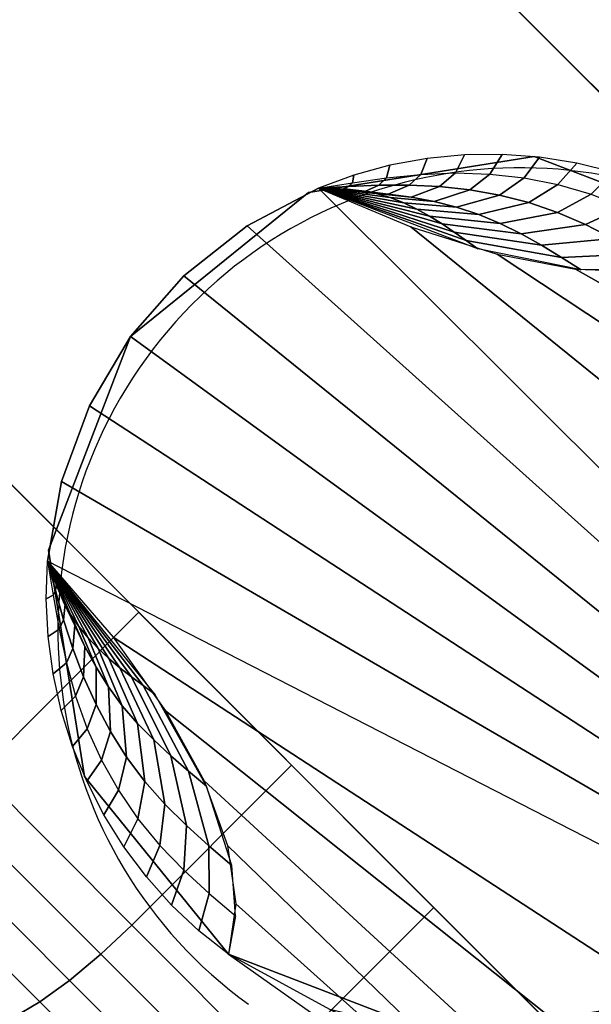
# Model space of a CAD drawing. Units: millimetres. Extents: x 4494 to 53433, y -466 to 81661.
# Drawn here: x 5441 to 5458, y 73 to 103 of the extents above; entities that cross this region are included whole.
import ezdxf

# ---------------------------------------------------------------- set-up
doc = ezdxf.new("R2010")
doc.units = ezdxf.units.MM
doc.header["$LTSCALE"] = 200
for name, color, linetype in [('72_HWUS_AS_D3_A_2DFURN_2D3-SEAT-METAL', 7, 'Continuous'), ('72_HWUS_AS_D3_A_2DFURN_2D3_2DBLACK', 7, 'Continuous'), ('72_HWUS_INSERT', 7, 'Continuous')]:
    doc.layers.add(name, color=color, linetype=linetype)

# ---------------------------------------------------------------- blocks, each defined once
blk = doc.blocks.new('72HWAS3FURN-SEAT-X-BLACK')
mesh = blk.add_polymesh((13, 21), dxfattribs=dict(n_close=True))
for k, corner in enumerate([(10.45927047729492, -6.669333457946777, 1.02349841594696), (10.50650691986084, -6.646435737609863, 1.02349841594696), (10.55763339996338, -6.634535312652588, 1.02349841594696), (10.61012554168701, -6.634219646453857, 1.02349841594696), (10.66139125823975, -6.645504474639893, 1.02349841594696), (10.70889949798584, -6.667832374572754, 1.02349841594696), (10.9443359375, -6.825405120849609, 1.02349841594696), (11.16673755645752, -7.00089693069458, 1.02349841594696), (11.37474250793457, -7.193233489990234, 1.02349841594696), (11.56707859039307, -7.401238441467285, 1.02349841594696), (11.7425708770752, -7.623639583587646, 1.02349841594696), (11.90014362335205, -7.859076499938965, 1.02349841594696), (11.92247104644775, -7.9065842628479, 1.02349841594696), (11.93375587463379, -7.957850456237793, 1.02349841594696), (11.93344020843506, -8.010342597961426, 1.02349841594696), (11.92154026031494, -8.061469078063965, 1.02349841594696), (11.89864253997803, -8.108705520629883, 1.02349841594696), (11.86587810516357, -8.149718284606934, 1.02349841594696), (11.66982460021973, -8.345771789550781, 1.02349841594696), (10.22220420837402, -6.898151397705078, 1.02349841594696), (10.41825771331787, -6.70209789276123, 1.02349841594696), (10.48379325866699, -6.693856239318848, 1.286921739578247), (10.53061485290527, -6.670543670654297, 1.282467603683472), (10.58107280731201, -6.657974720001221, 1.275288701057434), (10.63267612457275, -6.6567702293396, 1.265739679336548), (10.68287658691406, -6.666989803314209, 1.254292130470276), (10.72919464111328, -6.688127994537354, 1.241511225700378), (10.95793533325195, -6.839004993438721, 1.169585466384888), (11.17355823516846, -7.007717609405518, 1.096766114234924), (11.37474250793457, -7.193233489990234, 1.02349841594696), (11.56025886535645, -7.394417762756348, 0.9502308368682861), (11.72897052764893, -7.610040187835693, 0.877411425113678), (11.87984752655029, -7.838780879974365, 0.805485725402832), (11.90098667144775, -7.885099411010742, 0.7927048206329346), (11.91120529174805, -7.935299396514893, 0.7812572121620178), (11.91000080108643, -7.986902713775635, 0.7717081904411316), (11.89743232727051, -8.037361145019531, 0.7645293474197388), (11.87411975860596, -8.084182739257812, 0.7600751519203186), (11.84121513366699, -8.125054359436035, 0.7585655450820923), (11.64516067504883, -8.3211088180542, 0.7585655450820923), (10.24686717987061, -6.922814846038818, 1.288431286811829), (10.44292068481445, -6.726760864257812, 1.288431286811829), (10.55568981170654, -6.765753269195557, 1.532393217086792), (10.60129547119141, -6.741225242614746, 1.523788332939148), (10.64979457855225, -6.726696968078613, 1.509919881820679), (10.69879245758057, -6.722886085510254, 1.491472601890564), (10.74586772918701, -6.729980945587158, 1.469357490539551), (10.78869724273682, -6.747630596160889, 1.444666743278503), (10.99780750274658, -6.878876686096191, 1.305716991424561), (11.19355487823486, -7.027714729309082, 1.165040612220764), (11.37474250793457, -7.193233489990234, 1.02349841594696), (11.54026126861572, -7.374420642852783, 0.8819562196731567), (11.68909931182861, -7.570168018341064, 0.7412799596786499), (11.82034492492676, -7.77927827835083, 0.6023301482200623), (11.8379955291748, -7.822107791900635, 0.5776394009590149), (11.84508991241455, -7.869184017181396, 0.5555243492126465), (11.84127902984619, -7.9181809425354, 0.5370770692825317), (11.82675075531006, -7.96668004989624, 0.5232085585594177), (11.80222225189209, -8.012285232543945, 0.5146037340164185), (11.76890563964844, -8.052745819091797, 0.5116874575614929), (11.57285213470459, -8.248799324035645, 0.5116874575614929), (10.31917667388916, -6.995123863220215, 1.535309433937073), (10.51523017883301, -6.799069881439209, 1.535309433937073), (10.67006206512451, -6.880124568939209, 1.743184328079224), (10.7137336730957, -6.853662490844727, 1.731015205383301), (10.75911521911621, -6.836017608642578, 1.711402177810669), (10.8039665222168, -6.828060626983643, 1.685313820838928), (10.84607219696045, -6.830185413360596, 1.654038429260254), (10.8833532333374, -6.842286109924316, 1.619120359420776), (11.06123447418213, -6.942304134368896, 1.422615647315979), (11.22536563873291, -7.059525489807129, 1.223669409751892), (11.37474250793457, -7.193233489990234, 1.02349841594696), (11.50845050811768, -7.342609882354736, 0.8233275413513184), (11.62567138671875, -7.506741046905518, 0.6243811845779419), (11.72568988800049, -7.684622764587402, 0.4278765618801117), (11.73779010772705, -7.721903324127197, 0.3929585218429565), (11.739914894104, -7.76400899887085, 0.3616831004619598), (11.73195838928223, -7.808860301971436, 0.3355947136878967), (11.71431350708008, -7.854242324829102, 0.3159817159175873), (11.68785095214844, -7.897913932800293, 0.3038126230239868), (11.65387916564941, -7.937718868255615, 0.2996883690357208), (11.45782566070557, -8.133772850036621, 0.2996883690357208), (10.43420314788818, -7.110150814056396, 1.747308492660522), (10.63025665283203, -6.914096832275391, 1.747308492660522), (10.81911373138428, -7.029176235198975, 1.904929995536804), (10.86026477813721, -7.000194072723389, 1.890025973320007), (10.90158462524414, -6.978487014770508, 1.866005063056946), (10.94103336334229, -6.965127468109131, 1.83405339717865), (10.97666168212891, -6.960774421691895, 1.795748949050903), (11.00671005249023, -6.965643405914307, 1.752983331680298), (11.14389514923096, -7.024963855743408, 1.512315273284912), (11.26682281494141, -7.100982189178467, 1.268656730651855), (11.37474250793457, -7.193233489990234, 1.02349841594696), (11.46699333190918, -7.301153182983398, 0.7783401608467102), (11.54301166534424, -7.424081325531006, 0.5346816778182983), (11.60233211517334, -7.561265468597412, 0.2940135896205902), (11.60720157623291, -7.591314315795898, 0.25124791264534), (11.60284900665283, -7.62694263458252, 0.2129434943199158), (11.5894889831543, -7.666390895843506, 0.1809918880462646), (11.56778144836426, -7.707710742950439, 0.1569709628820419), (11.53879928588867, -7.748862266540527, 0.1420669108629227), (11.50397300720215, -7.787813186645508, 0.1370157599449158), (11.3079195022583, -7.983866691589355, 0.1370157599449158), (10.58410930633545, -7.260056495666504, 1.90998113155365), (10.7801628112793, -7.064002990722656, 1.90998113155365), (10.99268817901611, -7.202751159667969, 2.006607532501221), (11.03090476989746, -7.170833587646484, 1.989984273910522), (11.06749439239502, -7.144396305084229, 1.963192462921143), (11.10065078735352, -7.124744415283203, 1.927555084228516), (11.12873554229736, -7.11284875869751, 1.88483202457428), (11.15036296844482, -7.109296321868896, 1.837133049964905), (11.24015426635742, -7.121223449707031, 1.568702697753906), (11.31509971618652, -7.149259567260742, 1.296936988830566), (11.37474250793457, -7.193233489990234, 1.02349841594696), (11.41871643066406, -7.252875804901123, 0.7500599026679993), (11.44675254821777, -7.327821731567383, 0.478294163942337), (11.45868015289307, -7.417612552642822, 0.2098638117313385), (11.45512676239014, -7.439239978790283, 0.1621648967266083), (11.4432315826416, -7.467325210571289, 0.1194418668746948), (11.42357921600342, -7.500481605529785, 0.08380448818206787), (11.39714241027832, -7.537071228027344, 0.05701262131333351), (11.36522483825684, -7.575287818908691, 0.04038931801915169), (11.3294038772583, -7.613243579864502, 0.03475547954440117), (11.13335037231445, -7.809297561645508, 0.03475547954440117), (10.7586784362793, -7.434625625610352, 2.012241363525391), (10.95473194122314, -7.238572120666504, 2.012241363525391), (11.17895603179932, -7.38901948928833, 2.041287899017334), (11.21402359008789, -7.353952407836914, 2.024078130722046), (11.24553680419922, -7.322438716888428, 1.996341228485107), (11.27194118499756, -7.296034812927246, 1.959446668624878), (11.29193115234375, -7.276044368743896, 1.915216565132141), (11.30452156066895, -7.263454437255859, 1.865835070610046), (11.3434534072876, -7.224522590637207, 1.587935447692871), (11.36690807342529, -7.201067924499512, 1.306582927703857), (11.37474250793457, -7.193233489990234, 1.02349841594696), (11.36690807342529, -7.201067924499512, 0.740414023399353), (11.3434534072876, -7.224522590637207, 0.4590614140033722), (11.30452156066895, -7.263454437255859, 0.1811618804931641), (11.29193115234375, -7.276044368743896, 0.1317803412675858), (11.27194118499756, -7.296034812927246, 0.08755020052194595), (11.24553680419922, -7.322438716888428, 0.05065567046403885), (11.21402359008789, -7.353952407836914, 0.02291869185864925), (11.17895603179932, -7.38901948928833, 0.005708983633667231), (11.14206790924072, -7.425908088684082, -0.0001235947129316628), (10.94601440429688, -7.62196159362793, -0.0001235947129316628), (10.94601440429688, -7.62196159362793, 2.047120571136475), (11.14206790924072, -7.425908088684082, 2.047120571136475), (11.36522483825684, -7.575287818908691, 2.006607532501221), (11.39714241027832, -7.537071228027344, 1.989984273910522), (11.42357921600342, -7.500481605529785, 1.963192462921143), (11.4432315826416, -7.467325210571289, 1.927555084228516), (11.45512676239014, -7.439239978790283, 1.88483202457428), (11.45868015289307, -7.417612552642822, 1.837133049964905), (11.44675254821777, -7.327821731567383, 1.568702697753906), (11.41871643066406, -7.252875804901123, 1.296936988830566), (11.37474250793457, -7.193233489990234, 1.02349841594696), (11.31509971618652, -7.149259567260742, 0.7500599026679993), (11.24015426635742, -7.121223449707031, 0.478294163942337), (11.15036296844482, -7.109296321868896, 0.2098638117313385), (11.12873554229736, -7.11284875869751, 0.1621648967266083), (11.10065078735352, -7.124744415283203, 0.1194418668746948), (11.06749439239502, -7.144396305084229, 0.08380448818206787), (11.03090476989746, -7.170833587646484, 0.05701262131333351), (10.99268817901611, -7.202751159667969, 0.04038931801915169), (10.95473194122314, -7.238572120666504, 0.03475547954440117), (10.7586784362793, -7.434625625610352, 0.03475547954440117), (11.13335037231445, -7.809297561645508, 2.012241363525391), (11.3294038772583, -7.613243579864502, 2.012241363525391), (11.53879928588867, -7.748862266540527, 1.904929995536804), (11.56778144836426, -7.707710742950439, 1.890025973320007), (11.5894889831543, -7.666390895843506, 1.866005063056946), (11.60284900665283, -7.62694263458252, 1.83405339717865), (11.60720157623291, -7.591314315795898, 1.795748949050903), (11.60233211517334, -7.561265468597412, 1.752983331680298), (11.54301166534424, -7.424081325531006, 1.512315273284912), (11.46699333190918, -7.301153182983398, 1.268656730651855), (11.37474250793457, -7.193233489990234, 1.02349841594696), (11.26682281494141, -7.100982189178467, 0.7783401608467102), (11.14389514923096, -7.024963855743408, 0.5346816778182983), (11.00671005249023, -6.965643405914307, 0.2940135896205902), (10.97666168212891, -6.960774421691895, 0.25124791264534), (10.94103336334229, -6.965127468109131, 0.2129434943199158), (10.90158462524414, -6.978487014770508, 0.1809918880462646), (10.86026477813721, -7.000194072723389, 0.1569709628820419), (10.81911373138428, -7.029176235198975, 0.1420669108629227), (10.7801628112793, -7.064002990722656, 0.1370157599449158), (10.58410930633545, -7.260056495666504, 0.1370157599449158), (11.3079195022583, -7.983866691589355, 1.90998113155365), (11.50397300720215, -7.787813186645508, 1.90998113155365), (11.68785095214844, -7.897913932800293, 1.743184328079224), (11.71431350708008, -7.854242324829102, 1.731015205383301), (11.73195838928223, -7.808860301971436, 1.711402177810669), (11.739914894104, -7.76400899887085, 1.685313820838928), (11.73779010772705, -7.721903324127197, 1.654038429260254), (11.72568988800049, -7.684622764587402, 1.619120359420776), (11.62567138671875, -7.506741046905518, 1.422615647315979), (11.50845050811768, -7.342609882354736, 1.223669409751892), (11.37474250793457, -7.193233489990234, 1.02349841594696), (11.22536563873291, -7.059525489807129, 0.8233275413513184), (11.06123447418213, -6.942304134368896, 0.6243811845779419), (10.8833532333374, -6.842286109924316, 0.4278765618801117), (10.84607219696045, -6.830185413360596, 0.3929585218429565), (10.8039665222168, -6.828060626983643, 0.3616831004619598), (10.75911521911621, -6.836017608642578, 0.3355947136878967), (10.7137336730957, -6.853662490844727, 0.3159817159175873), (10.67006206512451, -6.880124568939209, 0.3038126230239868), (10.63025665283203, -6.914096832275391, 0.2996883690357208), (10.43420314788818, -7.110150814056396, 0.2996883690357208), (11.45782566070557, -8.133772850036621, 1.747308492660522), (11.65387916564941, -7.937718868255615, 1.747308492660522), (11.80222225189209, -8.012285232543945, 1.532393217086792), (11.82675075531006, -7.96668004989624, 1.523788332939148), (11.84127902984619, -7.9181809425354, 1.509919881820679), (11.84508991241455, -7.869184017181396, 1.491472601890564), (11.8379955291748, -7.822107791900635, 1.469357490539551), (11.82034492492676, -7.77927827835083, 1.444666743278503), (11.68909931182861, -7.570168018341064, 1.305716991424561), (11.54026126861572, -7.374420642852783, 1.165040612220764), (11.37474250793457, -7.193233489990234, 1.02349841594696), (11.19355487823486, -7.027714729309082, 0.8819562196731567), (10.99780750274658, -6.878876686096191, 0.7412799596786499), (10.78869724273682, -6.747630596160889, 0.6023301482200623), (10.74586772918701, -6.729980945587158, 0.5776394009590149), (10.69879245758057, -6.722886085510254, 0.5555243492126465), (10.64979457855225, -6.726696968078613, 0.5370770692825317), (10.60129547119141, -6.741225242614746, 0.5232085585594177), (10.55568981170654, -6.765753269195557, 0.5146037340164185), (10.51523017883301, -6.799069881439209, 0.5116874575614929), (10.31917667388916, -6.995123863220215, 0.5116874575614929), (11.57285213470459, -8.248799324035645, 1.535309433937073), (11.76890563964844, -8.052745819091797, 1.535309433937073), (11.87411975860596, -8.084182739257812, 1.286921739578247), (11.89743232727051, -8.037361145019531, 1.282467603683472), (11.91000080108643, -7.986902713775635, 1.275288701057434), (11.91120529174805, -7.935299396514893, 1.265739679336548), (11.90098667144775, -7.885099411010742, 1.254292130470276), (11.87984752655029, -7.838780879974365, 1.241511225700378), (11.72897052764893, -7.610040187835693, 1.169585466384888), (11.56025886535645, -7.394417762756348, 1.096766114234924), (11.37474250793457, -7.193233489990234, 1.02349841594696), (11.17355823516846, -7.007717609405518, 0.9502308368682861), (10.95793533325195, -6.839004993438721, 0.877411425113678), (10.72919464111328, -6.688127994537354, 0.805485725402832), (10.68287658691406, -6.666989803314209, 0.7927048206329346), (10.63267612457275, -6.6567702293396, 0.7812572121620178), (10.58107280731201, -6.657974720001221, 0.7717081904411316), (10.53061485290527, -6.670543670654297, 0.7645293474197388), (10.48379325866699, -6.693856239318848, 0.7600751519203186), (10.44292068481445, -6.726760864257812, 0.7585655450820923), (10.24686717987061, -6.922814846038818, 0.7585655450820923), (11.64516067504883, -8.3211088180542, 1.288431286811829), (11.84121513366699, -8.125054359436035, 1.288431286811829), (11.89864253997803, -8.108705520629883, 1.02349841594696), (11.92154026031494, -8.061469078063965, 1.02349841594696), (11.93344020843506, -8.010342597961426, 1.02349841594696), (11.93375587463379, -7.957850456237793, 1.02349841594696), (11.92247104644775, -7.9065842628479, 1.02349841594696), (11.90014362335205, -7.859076499938965, 1.02349841594696), (11.7425708770752, -7.623639583587646, 1.02349841594696), (11.56707859039307, -7.401238441467285, 1.02349841594696), (11.37474250793457, -7.193233489990234, 1.02349841594696), (11.16673755645752, -7.00089693069458, 1.02349841594696), (10.9443359375, -6.825405120849609, 1.02349841594696), (10.70889949798584, -6.667832374572754, 1.02349841594696), (10.66139125823975, -6.645504474639893, 1.02349841594696), (10.61012554168701, -6.634219646453857, 1.02349841594696), (10.55763339996338, -6.634535312652588, 1.02349841594696), (10.50650691986084, -6.646435737609863, 1.02349841594696), (10.45927047729492, -6.669333457946777, 1.02349841594696), (10.41825771331787, -6.70209789276123, 1.02349841594696), (10.22220420837402, -6.898151397705078, 1.02349841594696), (11.66982460021973, -8.345771789550781, 1.02349841594696), (11.86587810516357, -8.149718284606934, 1.02349841594696)]):
    mesh.set_mesh_vertex(divmod(k, 21), corner)
mesh = blk.add_polymesh((13, 21), dxfattribs=dict(n_close=True))
for k, corner in enumerate([(10.83125782012939, -9.1760892868042, 1.02349841594696), (10.78402233123779, -9.198987007141113, 1.02349841594696), (10.73289489746094, -9.210887908935547, 1.02349841594696), (10.6804027557373, -9.211203575134277, 1.02349841594696), (10.62913703918457, -9.199918746948242, 1.02349841594696), (10.58162879943848, -9.177590370178223, 1.02349841594696), (10.34619235992432, -9.020017623901367, 1.02349841594696), (10.12379169464111, -8.844526290893555, 1.02349841594696), (9.915785789489746, -8.652189254760742, 1.02349841594696), (9.72344970703125, -8.444184303283691, 1.02349841594696), (9.547958374023438, -8.221783638000488, 1.02349841594696), (9.390385627746582, -7.98634672164917, 1.02349841594696), (9.368057250976562, -7.938838958740234, 1.02349841594696), (9.356772422790527, -7.887572765350342, 1.02349841594696), (9.357088088989258, -7.835080623626709, 1.02349841594696), (9.368988037109375, -7.78395414352417, 1.02349841594696), (9.391885757446289, -7.73671817779541, 1.02349841594696), (9.424650192260742, -7.695704936981201, 1.02349841594696), (9.620704650878906, -7.499651432037354, 1.02349841594696), (11.06832408905029, -8.947271347045898, 1.02349841594696), (10.87227058410645, -9.143325805664062, 1.02349841594696), (10.80673503875732, -9.151566505432129, 1.286921739578247), (10.75991344451904, -9.17487907409668, 1.282467603683472), (10.7094554901123, -9.187448501586914, 1.275288701057434), (10.65785217285156, -9.188652992248535, 1.265739679336548), (10.60765171051025, -9.178433418273926, 1.254292130470276), (10.56133365631104, -9.157295227050781, 1.241511225700378), (10.33259296417236, -9.006418228149414, 1.169585466384888), (10.11697101593018, -8.837705612182617, 1.096766114234924), (9.915785789489746, -8.652189254760742, 1.02349841594696), (9.730270385742188, -8.451004981994629, 0.9502308368682861), (9.56155776977539, -8.235383033752441, 0.877411425113678), (9.410680770874023, -8.00664234161377, 0.805485725402832), (9.389542579650879, -7.960323810577393, 0.7927048206329346), (9.37932300567627, -7.910123825073242, 0.7812572121620178), (9.38052749633789, -7.8585205078125, 0.7717081904411316), (9.393096923828125, -7.808062076568604, 0.7645293474197388), (9.41640853881836, -7.761240482330322, 0.7600751519203186), (9.44931411743164, -7.720368385314941, 0.7585655450820923), (9.645367622375488, -7.524314880371094, 0.7585655450820923), (11.04366111755371, -8.922608375549316, 1.288431286811829), (10.84760761260986, -9.118661880493164, 1.288431286811829), (10.73483848571777, -9.079669952392578, 1.532393217086792), (10.68923282623291, -9.104198455810547, 1.523788332939148), (10.64073371887207, -9.11872673034668, 1.509919881820679), (10.59173679351807, -9.122537612915039, 1.491472601890564), (10.5446605682373, -9.115442276000977, 1.469357490539551), (10.5018310546875, -9.097792625427246, 1.444666743278503), (10.29272079467773, -8.966546058654785, 1.305716991424561), (10.09697341918945, -8.817708969116211, 1.165040612220764), (9.915785789489746, -8.652189254760742, 1.02349841594696), (9.750267028808594, -8.471002578735352, 0.8819562196731567), (9.60142993927002, -8.27525520324707, 0.7412799596786499), (9.470183372497559, -8.066144943237305, 0.6023301482200623), (9.452533721923828, -8.0233154296875, 0.5776394009590149), (9.445438385009766, -7.976239204406738, 0.5555243492126465), (9.449249267578125, -7.927242279052734, 0.5370770692825317), (9.463777542114258, -7.878743171691895, 0.5232085585594177), (9.488306045532227, -7.833137512207031, 0.5146037340164185), (9.521622657775879, -7.792677402496338, 0.5116874575614929), (9.717676162719727, -7.59662389755249, 0.5116874575614929), (10.97135257720947, -8.850299835205078, 1.535309433937073), (10.77529811859131, -9.046353340148926, 1.535309433937073), (10.62046718597412, -8.965298652648926, 1.743184328079224), (10.57679462432861, -8.99176025390625, 1.731015205383301), (10.53141307830811, -9.009406089782715, 1.711402177810669), (10.48656177520752, -9.017362594604492, 1.685313820838928), (10.44445610046387, -9.015237808227539, 1.654038429260254), (10.40717506408691, -9.00313663482666, 1.619120359420776), (10.22929382324219, -8.903119087219238, 1.422615647315979), (10.06516265869141, -8.785897254943848, 1.223669409751892), (9.915785789489746, -8.652189254760742, 1.02349841594696), (9.78207778930664, -8.502813339233398, 0.8233275413513184), (9.664856910705566, -8.338682174682617, 0.6243811845779419), (9.564838409423828, -8.160799980163574, 0.4278765618801117), (9.552738189697266, -8.123519897460938, 0.3929585218429565), (9.550613403320312, -8.081414222717285, 0.3616831004619598), (9.55856990814209, -8.0365629196167, 0.3355947136878967), (9.576215744018555, -7.991180896759033, 0.3159817159175873), (9.602677345275879, -7.947509288787842, 0.3038126230239868), (9.636649131774902, -7.90770435333252, 0.2996883690357208), (9.832703590393066, -7.711650371551514, 0.2996883690357208), (10.85632514953613, -8.735272407531738, 1.747308492660522), (10.66027164459229, -8.931325912475586, 1.747308492660522), (10.47141456604004, -8.81624698638916, 1.904929995536804), (10.43026351928711, -8.845229148864746, 1.890025973320007), (10.38894367218018, -8.866935729980469, 1.866005063056946), (10.34949493408203, -8.880295753479004, 1.83405339717865), (10.31386661529541, -8.884648323059082, 1.795748949050903), (10.28381824493408, -8.879779815673828, 1.752983331680298), (10.14663410186768, -8.820459365844727, 1.512315273284912), (10.02370548248291, -8.744441032409668, 1.268656730651855), (9.915785789489746, -8.652189254760742, 1.02349841594696), (9.823534965515137, -8.544269561767578, 0.7783401608467102), (9.747516632080078, -8.421341896057129, 0.5346816778182983), (9.688196182250977, -8.284157752990723, 0.2940135896205902), (9.683326721191406, -8.254108428955078, 0.25124791264534), (9.6876802444458, -8.218481063842773, 0.2129434943199158), (9.70103931427002, -8.179032325744629, 0.1809918880462646), (9.722746849060059, -8.137712478637695, 0.1569709628820419), (9.751729011535645, -8.09656047821045, 0.1420669108629227), (9.786555290222168, -8.057610511779785, 0.1370157599449158), (9.982608795166016, -7.861556529998779, 0.1370157599449158), (10.70641899108887, -8.585366249084473, 1.90998113155365), (10.51036548614502, -8.781420707702637, 1.90998113155365), (10.2978401184082, -8.642672538757324, 2.006607532501221), (10.25962352752686, -8.674589157104492, 1.989984273910522), (10.2230339050293, -8.701026916503906, 1.963192462921143), (10.18987846374512, -8.720678329467773, 1.927555084228516), (10.16179275512695, -8.732574462890625, 1.88483202457428), (10.14016532897949, -8.736126899719238, 1.837133049964905), (10.05037403106689, -8.724200248718262, 1.568702697753906), (9.975428581237793, -8.696163177490234, 1.296936988830566), (9.915785789489746, -8.652189254760742, 1.02349841594696), (9.87181282043457, -8.592547416687012, 0.7500599026679993), (9.843775749206543, -8.51760196685791, 0.478294163942337), (9.831849098205566, -8.427810668945312, 0.2098638117313385), (9.83540153503418, -8.406183242797852, 0.1621648967266083), (9.847296714782715, -8.378097534179688, 0.1194418668746948), (9.866949081420898, -8.344942092895508, 0.08380448818206787), (9.893385887145996, -8.308351516723633, 0.05701262131333351), (9.92530345916748, -8.270135879516602, 0.04038931801915169), (9.961124420166016, -8.232179641723633, 0.03475547954440117), (10.15717887878418, -8.036126136779785, 0.03475547954440117), (10.53184986114502, -8.410797119140625, 2.012241363525391), (10.33579635620117, -8.606850624084473, 2.012241363525391), (10.111572265625, -8.456403732299805, 2.041287899017334), (10.07650470733643, -8.491470336914062, 2.024078130722046), (10.0449914932251, -8.522984504699707, 1.996341228485107), (10.01858806610107, -8.54938793182373, 1.959446668624878), (9.998597145080566, -8.569378852844238, 1.915216565132141), (9.986006736755371, -8.581968307495117, 1.865835070610046), (9.947074890136719, -8.620901107788086, 1.587935447692871), (9.923620223999023, -8.644355773925781, 1.306582927703857), (9.915785789489746, -8.652189254760742, 1.02349841594696), (9.923620223999023, -8.644355773925781, 0.740414023399353), (9.947074890136719, -8.620901107788086, 0.4590614140033722), (9.986006736755371, -8.581968307495117, 0.1811618804931641), (9.998597145080566, -8.569378852844238, 0.1317803412675858), (10.01858806610107, -8.54938793182373, 0.08755020052194595), (10.0449914932251, -8.522984504699707, 0.05065567046403885), (10.07650470733643, -8.491470336914062, 0.02291869185864925), (10.111572265625, -8.456403732299805, 0.005708983633667231), (10.14846038818359, -8.419515609741211, -0.0001235947129316628), (10.34451389312744, -8.223461151123047, -0.0001235947129316628), (10.34451389312744, -8.223461151123047, 2.047120571136475), (10.14846038818359, -8.419515609741211, 2.047120571136475), (9.92530345916748, -8.270135879516602, 2.006607532501221), (9.893385887145996, -8.308351516723633, 1.989984273910522), (9.866949081420898, -8.344942092895508, 1.963192462921143), (9.847296714782715, -8.378097534179688, 1.927555084228516), (9.83540153503418, -8.406183242797852, 1.88483202457428), (9.831849098205566, -8.427810668945312, 1.837133049964905), (9.843775749206543, -8.51760196685791, 1.568702697753906), (9.87181282043457, -8.592547416687012, 1.296936988830566), (9.915785789489746, -8.652189254760742, 1.02349841594696), (9.975428581237793, -8.696163177490234, 0.7500599026679993), (10.05037403106689, -8.724200248718262, 0.478294163942337), (10.14016532897949, -8.736126899719238, 0.2098638117313385), (10.16179275512695, -8.732574462890625, 0.1621648967266083), (10.18987846374512, -8.720678329467773, 0.1194418668746948), (10.2230339050293, -8.701026916503906, 0.08380448818206787), (10.25962352752686, -8.674589157104492, 0.05701262131333351), (10.2978401184082, -8.642672538757324, 0.04038931801915169), (10.33579635620117, -8.606850624084473, 0.03475547954440117), (10.53184986114502, -8.410797119140625, 0.03475547954440117), (10.15717887878418, -8.036126136779785, 2.012241363525391), (9.961124420166016, -8.232179641723633, 2.012241363525391), (9.751729011535645, -8.09656047821045, 1.904929995536804), (9.722746849060059, -8.137712478637695, 1.890025973320007), (9.70103931427002, -8.179032325744629, 1.866005063056946), (9.6876802444458, -8.218481063842773, 1.83405339717865), (9.683326721191406, -8.254108428955078, 1.795748949050903), (9.688196182250977, -8.284157752990723, 1.752983331680298), (9.747516632080078, -8.421341896057129, 1.512315273284912), (9.823534965515137, -8.544269561767578, 1.268656730651855), (9.915785789489746, -8.652189254760742, 1.02349841594696), (10.02370548248291, -8.744441032409668, 0.7783401608467102), (10.14663410186768, -8.820459365844727, 0.5346816778182983), (10.28381824493408, -8.879779815673828, 0.2940135896205902), (10.31386661529541, -8.884648323059082, 0.25124791264534), (10.34949493408203, -8.880295753479004, 0.2129434943199158), (10.38894367218018, -8.866935729980469, 0.1809918880462646), (10.43026351928711, -8.845229148864746, 0.1569709628820419), (10.47141456604004, -8.81624698638916, 0.1420669108629227), (10.51036548614502, -8.781420707702637, 0.1370157599449158), (10.70641899108887, -8.585366249084473, 0.1370157599449158), (9.982608795166016, -7.861556529998779, 1.90998113155365), (9.786555290222168, -8.057610511779785, 1.90998113155365), (9.602677345275879, -7.947509288787842, 1.743184328079224), (9.576215744018555, -7.991180896759033, 1.731015205383301), (9.55856990814209, -8.0365629196167, 1.711402177810669), (9.550613403320312, -8.081414222717285, 1.685313820838928), (9.552738189697266, -8.123519897460938, 1.654038429260254), (9.564838409423828, -8.160799980163574, 1.619120359420776), (9.664856910705566, -8.338682174682617, 1.422615647315979), (9.78207778930664, -8.502813339233398, 1.223669409751892), (9.915785789489746, -8.652189254760742, 1.02349841594696), (10.06516265869141, -8.785897254943848, 0.8233275413513184), (10.22929382324219, -8.903119087219238, 0.6243811845779419), (10.40717506408691, -9.00313663482666, 0.4278765618801117), (10.44445610046387, -9.015237808227539, 0.3929585218429565), (10.48656177520752, -9.017362594604492, 0.3616831004619598), (10.53141307830811, -9.009406089782715, 0.3355947136878967), (10.57679462432861, -8.99176025390625, 0.3159817159175873), (10.62046718597412, -8.965298652648926, 0.3038126230239868), (10.66027164459229, -8.931325912475586, 0.2996883690357208), (10.85632514953613, -8.735272407531738, 0.2996883690357208), (9.832703590393066, -7.711650371551514, 1.747308492660522), (9.636649131774902, -7.90770435333252, 1.747308492660522), (9.488306045532227, -7.833137512207031, 1.532393217086792), (9.463777542114258, -7.878743171691895, 1.523788332939148), (9.449249267578125, -7.927242279052734, 1.509919881820679), (9.445438385009766, -7.976239204406738, 1.491472601890564), (9.452533721923828, -8.0233154296875, 1.469357490539551), (9.470183372497559, -8.066144943237305, 1.444666743278503), (9.60142993927002, -8.27525520324707, 1.305716991424561), (9.750267028808594, -8.471002578735352, 1.165040612220764), (9.915785789489746, -8.652189254760742, 1.02349841594696), (10.09697341918945, -8.817708969116211, 0.8819562196731567), (10.29272079467773, -8.966546058654785, 0.7412799596786499), (10.5018310546875, -9.097792625427246, 0.6023301482200623), (10.5446605682373, -9.115442276000977, 0.5776394009590149), (10.59173679351807, -9.122537612915039, 0.5555243492126465), (10.64073371887207, -9.11872673034668, 0.5370770692825317), (10.68923282623291, -9.104198455810547, 0.5232085585594177), (10.73483848571777, -9.079669952392578, 0.5146037340164185), (10.77529811859131, -9.046353340148926, 0.5116874575614929), (10.97135257720947, -8.850299835205078, 0.5116874575614929), (9.717676162719727, -7.59662389755249, 1.535309433937073), (9.521622657775879, -7.792677402496338, 1.535309433937073), (9.41640853881836, -7.761240482330322, 1.286921739578247), (9.393096923828125, -7.808062076568604, 1.282467603683472), (9.38052749633789, -7.8585205078125, 1.275288701057434), (9.37932300567627, -7.910123825073242, 1.265739679336548), (9.389542579650879, -7.960323810577393, 1.254292130470276), (9.410680770874023, -8.00664234161377, 1.241511225700378), (9.56155776977539, -8.235383033752441, 1.169585466384888), (9.730270385742188, -8.451004981994629, 1.096766114234924), (9.915785789489746, -8.652189254760742, 1.02349841594696), (10.11697101593018, -8.837705612182617, 0.9502308368682861), (10.33259296417236, -9.006418228149414, 0.877411425113678), (10.56133365631104, -9.157295227050781, 0.805485725402832), (10.60765171051025, -9.178433418273926, 0.7927048206329346), (10.65785217285156, -9.188652992248535, 0.7812572121620178), (10.7094554901123, -9.187448501586914, 0.7717081904411316), (10.75991344451904, -9.17487907409668, 0.7645293474197388), (10.80673503875732, -9.151566505432129, 0.7600751519203186), (10.84760761260986, -9.118661880493164, 0.7585655450820923), (11.04366111755371, -8.922608375549316, 0.7585655450820923), (9.645367622375488, -7.524314880371094, 1.288431286811829), (9.44931411743164, -7.720368385314941, 1.288431286811829), (9.391885757446289, -7.73671817779541, 1.02349841594696), (9.368988037109375, -7.78395414352417, 1.02349841594696), (9.357088088989258, -7.835080623626709, 1.02349841594696), (9.356772422790527, -7.887572765350342, 1.02349841594696), (9.368057250976562, -7.938838958740234, 1.02349841594696), (9.390385627746582, -7.98634672164917, 1.02349841594696), (9.547958374023438, -8.221783638000488, 1.02349841594696), (9.72344970703125, -8.444184303283691, 1.02349841594696), (9.915785789489746, -8.652189254760742, 1.02349841594696), (10.12379169464111, -8.844526290893555, 1.02349841594696), (10.34619235992432, -9.020017623901367, 1.02349841594696), (10.58162879943848, -9.177590370178223, 1.02349841594696), (10.62913703918457, -9.199918746948242, 1.02349841594696), (10.6804027557373, -9.211203575134277, 1.02349841594696), (10.73289489746094, -9.210887908935547, 1.02349841594696), (10.78402233123779, -9.198987007141113, 1.02349841594696), (10.83125782012939, -9.1760892868042, 1.02349841594696), (10.87227058410645, -9.143325805664062, 1.02349841594696), (11.06832408905029, -8.947271347045898, 1.02349841594696), (9.620704650878906, -7.499651432037354, 1.02349841594696), (9.424650192260742, -7.695704936981201, 1.02349841594696)]):
    mesh.set_mesh_vertex(divmod(k, 21), corner)
blk = doc.blocks.new('72HWAS3FURN-SEAT-X-METAL_2')
mesh = blk.add_polymesh((2, 7))
for k, corner in enumerate([(11.05784702301026, -7.684740543365479, 3.098948001861572), (10.97752666473389, -7.591649532318115, 3.011968851089478), (10.91311073303223, -7.501231670379639, 2.910194873809814), (10.86596012115479, -7.415396690368652, 2.795775651931763), (10.8370704650879, -7.33595609664917, 2.671126842498779), (10.82705020904542, -7.264588356018066, 2.538881063461304), (10.83611392974854, -7.202800750732422, 2.401830911636353), (10.1156120300293, -7.201835155487061, 3.316096067428589), (10.20002555847169, -7.085650444030762, 3.210854053497314), (10.27008056640626, -6.989228248596191, 3.078583717346191), (10.32284355163575, -6.916605472564697, 2.92482328414917), (10.35610675811768, -6.870822906494141, 2.756010293960571), (10.36847686767579, -6.853797435760498, 2.579212427139282), (10.35943508148194, -6.866241455078125, 2.401832342147827)]):
    mesh.set_mesh_vertex(divmod(k, 7), corner)
mesh = blk.add_polymesh((2, 13))
for k, corner in enumerate([(10.19881248474122, -8.079970359802246, 2.401830673217773), (10.0961561203003, -7.982553005218506, 2.401830673217773), (10.02221107482911, -7.861886024475098, 2.401830673217773), (9.982016563415534, -7.726191997528076, 2.401830673217773), (9.978311538696296, -7.584718704223633, 2.401830673217773), (10.01134967803956, -7.447106838226318, 2.401830673217773), (10.07887840270997, -7.32273530960083, 2.401830673217773), (10.17629528045655, -7.220078945159912, 2.401830673217773), (10.29696273803712, -7.146133899688721, 2.401830673217773), (10.43265628814698, -7.105939388275146, 2.401830673217773), (10.57413005828858, -7.102234840393066, 2.401830673217773), (10.71174144744874, -7.13527250289917, 2.401830673217773), (10.83611297607423, -7.202800750732422, 2.401830673217773), (9.731424331665046, -7.730626583099365, 2.401832342147827), (9.783758163452156, -7.658594608306885, 2.401832342147827), (9.836092948913581, -7.586562633514404, 2.401832342147827), (9.88842678070069, -7.514530658721924, 2.401832342147827), (9.940761566162116, -7.442498683929443, 2.401832103729248), (9.993095397949226, -7.370466709136963, 2.401832103729248), (10.04543018341065, -7.298434257507324, 2.401832103729248), (10.09776401519776, -7.226402282714844, 2.401832103729248), (10.15009880065919, -7.154370307922363, 2.401832103729248), (10.20243358612061, -7.082338333129883, 2.401832103729248), (10.25476741790772, -7.010306358337402, 2.401832103729248), (10.30710220336915, -6.938274383544922, 2.401832103729248), (10.35943603515626, -6.866242408752441, 2.401832103729248)]):
    mesh.set_mesh_vertex(divmod(k, 13), corner)
mesh = blk.add_polymesh((2, 12), dxfattribs=dict(n_close=True))
for k, corner in enumerate([(10.07887840270997, -7.32273530960083, 2.045426368713379), (9.978311538696296, -7.584718704223633, 2.045426368713379), (10.02221107482911, -7.861886024475098, 2.045426368713379), (10.19881248474122, -8.079970359802246, 2.045426368713379), (10.46079540252686, -8.180536270141602, 2.045426368713379), (10.73796272277833, -8.136637687683105, 2.045426368713379), (10.95604705810548, -7.960036277770996, 2.045426368713379), (11.05661392211915, -7.698052883148193, 2.045426368713379), (11.01271438598634, -7.420885562896729, 2.045426368713379), (10.83611297607423, -7.202800750732422, 2.045426368713379), (10.57413005828858, -7.102234840393066, 2.045426368713379), (10.29696273803712, -7.146133899688721, 2.045426368713379), (10.07887840270997, -7.32273530960083, 2.401831865310669), (9.978311538696296, -7.584718704223633, 2.401831865310669), (10.02221107482911, -7.861886024475098, 2.401831865310669), (10.19881248474122, -8.079970359802246, 2.401831865310669), (10.46079540252686, -8.180536270141602, 2.401831865310669), (10.73796272277833, -8.136637687683105, 2.401831865310669), (10.95604705810548, -7.960036277770996, 2.401831865310669), (11.05661392211915, -7.698052883148193, 2.401831865310669), (11.01271438598634, -7.420885562896729, 2.401831865310669), (10.83611297607423, -7.202800750732422, 2.401831865310669), (10.57413005828858, -7.102234840393066, 2.401831865310669), (10.29696273803712, -7.146133899688721, 2.401831865310669)]):
    mesh.set_mesh_vertex(divmod(k, 12), corner)
mesh = blk.add_polymesh((2, 7))
for k, corner in enumerate([(11.05784702301026, -7.684740543365479, 3.098948001861572), (11.0409688949585, -7.782227039337158, 3.098948001861572), (11.00665473937989, -7.875022411346436, 3.098948001861572), (10.95604705810548, -7.960036277770996, 3.098948001861572), (10.89083290100098, -8.03443717956543, 3.098948001861572), (10.81318283081055, -8.095746994018555, 3.098948001861572), (10.72568321228028, -8.141923904418945, 3.098948001861572), (10.1156120300293, -7.201835155487061, 3.316096067428589), (10.09346771240235, -7.232314586639404, 3.333906650543213), (10.06982803344727, -7.264851570129395, 3.34481954574585), (10.04542922973634, -7.298433780670166, 3.348495244979858), (10.0210304260254, -7.332015991210938, 3.34481954574585), (9.99739074707032, -7.364552974700928, 3.333906650543213), (9.975246429443366, -7.395032405853271, 3.316096067428589)]):
    mesh.set_mesh_vertex(divmod(k, 7), corner)
mesh = blk.add_polymesh((2, 13))
for k, corner in enumerate([(11.05784702301026, -7.684740543365479, 2.509364128112793), (11.0512285232544, -7.642937660217285, 2.509243488311768), (11.04382610321046, -7.601268291473389, 2.509127140045166), (11.03485107421876, -7.559911251068115, 2.509018659591675), (11.02353477478028, -7.519136428833008, 2.508922815322876), (11.00921154022218, -7.47932243347168, 2.508843183517456), (10.99169731140137, -7.440805912017822, 2.508777618408203), (10.97102642059327, -7.403887748718262, 2.508719921112061), (10.94721126556397, -7.368917465209961, 2.508663892745972), (10.92027091979981, -7.336295127868652, 2.508604049682617), (10.89069271087647, -7.30603551864624, 2.508538007736206), (10.85945224761964, -7.277485847473145, 2.508468151092529), (10.82742595672608, -7.249817371368408, 2.508396148681641), (11.05784702301026, -7.684740543365479, 2.401830911636353), (11.05957603454591, -7.63859224319458, 2.401830911636353), (11.05737113952637, -7.592463970184326, 2.401830911636353), (11.05124855041505, -7.546690940856934, 2.401830911636353), (11.04125308990479, -7.501604557037354, 2.401830911636353), (11.02745532989503, -7.45753288269043, 2.401830911636353), (11.00995826721192, -7.414795398712158, 2.401830911636353), (10.98888683319093, -7.373702049255371, 2.401830911636353), (10.96439361572266, -7.334551334381104, 2.401830911636353), (10.93665790557862, -7.297626972198486, 2.401830911636353), (10.90588092803956, -7.26319694519043, 2.401830911636353), (10.8722848892212, -7.23151159286499, 2.401830911636353), (10.83611392974854, -7.202800750732422, 2.401830911636353)]):
    mesh.set_mesh_vertex(divmod(k, 13), corner)
mesh = blk.add_polymesh((2, 13))
for k, corner in enumerate([(11.05784702301026, -7.684740543365479, 2.509364128112793), (11.0512285232544, -7.642937660217285, 2.509243488311768), (11.04382610321046, -7.601268291473389, 2.509127140045166), (11.03485107421876, -7.559911251068115, 2.509018659591675), (11.02353477478028, -7.519136428833008, 2.508922815322876), (11.00921154022218, -7.47932243347168, 2.508843183517456), (10.99169731140137, -7.440805912017822, 2.508777618408203), (10.97102642059327, -7.403887748718262, 2.508719921112061), (10.94721126556397, -7.368917465209961, 2.508663892745972), (10.92027091979981, -7.336295127868652, 2.508604049682617), (10.89069271087647, -7.30603551864624, 2.508538007736206), (10.85945224761964, -7.277485847473145, 2.508468151092529), (10.82742595672608, -7.249817371368408, 2.508396148681641), (11.05784702301026, -7.684740543365479, 2.630436897277832), (11.04838275909425, -7.648753643035889, 2.630220890045166), (11.03827285766602, -7.612943649291992, 2.630013465881348), (11.02688598632813, -7.577520847320557, 2.629822731018066), (11.01366329193116, -7.542743682861328, 2.629656314849854), (10.9983606338501, -7.50883150100708, 2.629510879516602), (10.98085880279542, -7.476001262664795, 2.629378795623779), (10.96103382110596, -7.444520950317383, 2.629252672195435), (10.93877220153809, -7.414716720581055, 2.629125118255615), (10.9140911102295, -7.386882305145264, 2.628989934921265), (10.88757228851319, -7.360785007476807, 2.628848314285278), (10.85990715026856, -7.335901260375977, 2.628702402114868), (10.83169555664063, -7.311636447906494, 2.628554582595825)]):
    mesh.set_mesh_vertex(divmod(k, 13), corner)
mesh = blk.add_polymesh((2, 13))
for k, corner in enumerate([(11.05784702301026, -7.684740543365479, 2.630436897277832), (11.04838275909425, -7.648753643035889, 2.630220890045166), (11.03827285766602, -7.612943649291992, 2.630013465881348), (11.02688598632813, -7.577520847320557, 2.629822731018066), (11.01366329193116, -7.542743682861328, 2.629656314849854), (10.9983606338501, -7.50883150100708, 2.629510879516602), (10.98085880279542, -7.476001262664795, 2.629378795623779), (10.96103382110596, -7.444520950317383, 2.629252672195435), (10.93877220153809, -7.414716720581055, 2.629125118255615), (10.9140911102295, -7.386882305145264, 2.628989934921265), (10.88757228851319, -7.360785007476807, 2.628848314285278), (10.85990715026856, -7.335901260375977, 2.628702402114868), (10.83169555664063, -7.311636447906494, 2.628554582595825), (11.05784702301026, -7.684740543365479, 2.789010524749756), (11.04714107513428, -7.65821647644043, 2.788794040679932), (11.03614330291749, -7.631813049316406, 2.788577079772949), (11.02455711364747, -7.605662822723389, 2.788359403610229), (11.01207923889161, -7.57992696762085, 2.788140535354614), (10.99840831756593, -7.554806709289551, 2.787920713424683), (10.98325157165528, -7.530556201934814, 2.787700176239014), (10.96635437011719, -7.507487297058105, 2.787480115890503), (10.94766998291016, -7.485839366912842, 2.787261486053467), (10.92760181427003, -7.465463638305664, 2.787045240402222), (10.90657711029053, -7.44607400894165, 2.786831617355347), (10.88495445251466, -7.427350521087646, 2.786619424819946), (10.86304569244385, -7.408961296081543, 2.786408424377441)]):
    mesh.set_mesh_vertex(divmod(k, 13), corner)
mesh = blk.add_polymesh((2, 7))
for k, corner in enumerate([(10.72568321228028, -8.141923904418945, 3.098948001861572), (10.61232852935792, -8.094301223754883, 3.011968851089478), (10.50643062591553, -8.060978889465332, 2.910194873809814), (10.4102258682251, -8.0426607131958, 2.795775651931763), (10.32574653625489, -8.039732933044434, 2.671126842498779), (10.25477504730225, -8.052257537841797, 2.538881063461304), (10.19881248474122, -8.079970359802246, 2.401830911636353), (9.975246429443366, -7.395031929016113, 3.316096067428589), (9.8908338546753, -7.511216163635254, 3.210854053497314), (9.82077884674073, -7.607638359069824, 3.078583717346191), (9.768014907836921, -7.680261135101318, 2.92482328414917), (9.734752655029304, -7.726043701171875, 2.756010293960571), (9.722382545471199, -7.743069171905518, 2.579212427139282), (9.73142337799073, -7.730625152587891, 2.401832342147827)]):
    mesh.set_mesh_vertex(divmod(k, 7), corner)
mesh = blk.add_polymesh((2, 13))
for k, corner in enumerate([(11.05784702301026, -7.684740543365479, 2.789010524749756), (11.04714107513428, -7.65821647644043, 2.788794040679932), (11.03614330291749, -7.631813049316406, 2.788577079772949), (11.02455711364747, -7.605662822723389, 2.788359403610229), (11.01207923889161, -7.57992696762085, 2.788140535354614), (10.99840831756593, -7.554806709289551, 2.787920713424683), (10.98325157165528, -7.530556201934814, 2.787700176239014), (10.96635437011719, -7.507487297058105, 2.787480115890503), (10.94766998291016, -7.485839366912842, 2.787261486053467), (10.92760181427003, -7.465463638305664, 2.787045240402222), (10.90657711029053, -7.44607400894165, 2.786831617355347), (10.88495445251466, -7.427350521087646, 2.786619424819946), (10.86304569244385, -7.408961296081543, 2.786408424377441), (11.05784702301026, -7.684740543365479, 2.937134504318237), (11.0519027709961, -7.667879581451416, 2.936982870101929), (11.04552936553956, -7.651176929473877, 2.936826229095459), (11.03828430175782, -7.634835720062256, 2.936660528182983), (11.02972507476807, -7.619147777557373, 2.936480760574341), (11.01964569091798, -7.604390621185303, 2.936285972595215), (11.00828361511231, -7.590594291687012, 2.936079263687134), (10.99591827392579, -7.577686786651611, 2.935863971710205), (10.98279762268067, -7.56554651260376, 2.935642242431641), (10.96912860870362, -7.554026126861572, 2.935416698455811), (10.95508098602296, -7.542969703674316, 2.935188055038452), (10.94079589843751, -7.532220363616943, 2.934957981109619), (10.92639732360841, -7.521624088287354, 2.934727191925049)]):
    mesh.set_mesh_vertex(divmod(k, 13), corner)
mesh = blk.add_polymesh((2, 13))
for k, corner in enumerate([(11.05784702301026, -7.684740543365479, 2.937134504318237), (11.0519027709961, -7.667879581451416, 2.936982870101929), (11.04552936553956, -7.651176929473877, 2.936826229095459), (11.03828430175782, -7.634835720062256, 2.936660528182983), (11.02972507476807, -7.619147777557373, 2.936480760574341), (11.01964569091798, -7.604390621185303, 2.936285972595215), (11.00828361511231, -7.590594291687012, 2.936079263687134), (10.99591827392579, -7.577686786651611, 2.935863971710205), (10.98279762268067, -7.56554651260376, 2.935642242431641), (10.96912860870362, -7.554026126861572, 2.935416698455811), (10.95508098602296, -7.542969703674316, 2.935188055038452), (10.94079589843751, -7.532220363616943, 2.934957981109619), (10.92639732360841, -7.521624088287354, 2.934727191925049), (11.05784702301026, -7.684740543365479, 3.098947048187256), (11.05784702301026, -7.684740543365479, 3.098947048187256), (11.05784702301026, -7.684740543365479, 3.098947048187256), (11.05784702301026, -7.684740543365479, 3.098947048187256), (11.05784702301026, -7.684740543365479, 3.098947048187256), (11.05784702301026, -7.684740543365479, 3.098947048187256), (11.05784702301026, -7.684740543365479, 3.098947048187256), (11.05784702301026, -7.684740543365479, 3.098947048187256), (11.05784702301026, -7.684740543365479, 3.098947048187256), (11.05784702301026, -7.684740543365479, 3.098947048187256), (11.05784702301026, -7.684740543365479, 3.098947048187256), (11.05784702301026, -7.684740543365479, 3.098947048187256), (11.05784702301026, -7.684740543365479, 3.098947048187256)]):
    mesh.set_mesh_vertex(divmod(k, 13), corner)
mesh = blk.add_polymesh((2, 7))
for k, corner in enumerate([(10.72568321228028, -8.141923904418945, 2.401830673217773), (10.81318283081055, -8.095746994018555, 2.401830673217773), (10.89083290100098, -8.03443717956543, 2.401830673217773), (10.95604705810548, -7.960035800933838, 2.401830673217773), (11.00665473937989, -7.875021934509277, 2.401830673217773), (11.0409688949585, -7.7822265625, 2.401830673217773), (11.05784702301026, -7.684740543365479, 2.401830673217773), (10.72568321228028, -8.141923904418945, 3.098948001861572), (10.81318283081055, -8.095746994018555, 3.098948001861572), (10.89083290100098, -8.03443717956543, 3.098948001861572), (10.95604705810548, -7.960036277770996, 3.098948001861572), (11.00665473937989, -7.875022411346436, 3.098948001861572), (11.0409688949585, -7.782227039337158, 3.098948001861572), (11.05784702301026, -7.684740543365479, 3.098948001861572)]):
    mesh.set_mesh_vertex(divmod(k, 7), corner)
mesh = blk.add_polymesh((2, 13))
for k, corner in enumerate([(10.72568321228028, -8.141923904418945, 2.509364128112793), (10.68388175964356, -8.148548126220703, 2.509243488311768), (10.64196395874024, -8.154383659362793, 2.509127140045166), (10.59985733032227, -8.158628463745117, 2.509018659591675), (10.5575819015503, -8.160466194152832, 2.508922815322876), (10.51529026031495, -8.159147262573242, 2.508843183517456), (10.47324657440186, -8.15439224243164, 2.508777618408203), (10.43174743652344, -8.14614200592041, 2.508719921112061), (10.39112949371339, -8.134298324584961, 2.508663892745972), (10.35177898406983, -8.118757247924805, 2.508604049682617), (10.3138599395752, -8.099977493286133, 2.508538007736206), (10.27705383300782, -8.07908821105957, 2.508468151092529), (10.24084281921387, -8.05717945098877, 2.508396148681641), (10.72568321228028, -8.141923904418945, 2.630436897277832), (10.68853378295899, -8.144043922424316, 2.630220890045166), (10.65135192871094, -8.14549446105957, 2.630013465881348), (10.61414432525635, -8.145610809326172, 2.629822731018066), (10.57698345184327, -8.143782615661621, 2.629656314849854), (10.54000186920167, -8.139707565307617, 2.629510879516602), (10.50337028503419, -8.133208274841309, 2.629378795623779), (10.46730422973634, -8.1240816116333, 2.629252672195435), (10.43207931518555, -8.112119674682617, 2.629125118255615), (10.39798069000245, -8.097247123718262, 2.628989934921265), (10.36496543884278, -8.080090522766113, 2.628848314285278), (10.33275127410889, -8.061469078063965, 2.628702402114868), (10.30095577239991, -8.042137145996094, 2.628554582595825)]):
    mesh.set_mesh_vertex(divmod(k, 13), corner)
mesh = blk.add_polymesh((2, 13))
for k, corner in enumerate([(10.72568321228028, -8.141923904418945, 2.630436897277832), (10.68853378295899, -8.144043922424316, 2.630220890045166), (10.65135192871094, -8.14549446105957, 2.630013465881348), (10.61414432525635, -8.145610809326172, 2.629822731018066), (10.57698345184327, -8.143782615661621, 2.629656314849854), (10.54000186920167, -8.139707565307617, 2.629510879516602), (10.50337028503419, -8.133208274841309, 2.629378795623779), (10.46730422973634, -8.1240816116333, 2.629252672195435), (10.43207931518555, -8.112119674682617, 2.629125118255615), (10.39798069000245, -8.097247123718262, 2.628989934921265), (10.36496543884278, -8.080090522766113, 2.628848314285278), (10.33275127410889, -8.061469078063965, 2.628702402114868), (10.30095577239991, -8.042137145996094, 2.628554582595825), (10.72568321228028, -8.141923904418945, 2.789010524749756), (10.69714927673341, -8.139939308166504, 2.788794040679932), (10.66864013671876, -8.137639045715332, 2.788577079772949), (10.64018917083741, -8.134699821472168, 2.788359403610229), (10.61185741424561, -8.130785942077637, 2.788140535354614), (10.58374214172364, -8.1255464553833, 2.787920713424683), (10.55599403381348, -8.11862564086914, 2.787700176239014), (10.52883338928223, -8.109683990478516, 2.787480115890503), (10.50247097015382, -8.098603248596191, 2.787261486053467), (10.47689056396485, -8.085814476013184, 2.787045240402222), (10.45195293426514, -8.071809768676758, 2.786831617355347), (10.42746448516846, -8.057031631469727, 2.786619424819946), (10.40320587158204, -8.041877746582031, 2.786408424377441)]):
    mesh.set_mesh_vertex(divmod(k, 13), corner)
mesh = blk.add_polymesh((2, 13))
for k, corner in enumerate([(10.72568321228028, -8.141923904418945, 2.789010524749756), (10.69714927673341, -8.139939308166504, 2.788794040679932), (10.66864013671876, -8.137639045715332, 2.788577079772949), (10.64018917083741, -8.134699821472168, 2.788359403610229), (10.61185741424561, -8.130785942077637, 2.788140535354614), (10.58374214172364, -8.1255464553833, 2.787920713424683), (10.55599403381348, -8.11862564086914, 2.787700176239014), (10.52883338928223, -8.109683990478516, 2.787480115890503), (10.50247097015382, -8.098603248596191, 2.787261486053467), (10.47689056396485, -8.085814476013184, 2.787045240402222), (10.45195293426514, -8.071809768676758, 2.786831617355347), (10.42746448516846, -8.057031631469727, 2.786619424819946), (10.40320587158204, -8.041877746582031, 2.786408424377441), (10.72568321228028, -8.141923904418945, 2.937134504318237), (10.70781040191651, -8.141481399536133, 2.936982870101929), (10.68995666503907, -8.140581130981445, 2.936826229095459), (10.67217636108399, -8.138740539550781, 2.936660528182983), (10.6546106338501, -8.13544750213623, 2.936480760574341), (10.63746166229249, -8.13042163848877, 2.936285972595215), (10.62082862854005, -8.123879432678223, 2.936079263687134), (10.60473251342774, -8.116107940673828, 2.935863971710205), (10.58913230895997, -8.107380867004395, 2.935642242431641), (10.57395172119141, -8.097940444946289, 2.935416698455811), (10.55909442901612, -8.087997436523438, 2.935188055038452), (10.54445743560792, -8.077733039855957, 2.934957981109619), (10.5299301147461, -8.067314147949219, 2.934727191925049)]):
    mesh.set_mesh_vertex(divmod(k, 13), corner)
mesh = blk.add_polymesh((2, 13))
for k, corner in enumerate([(10.72568321228028, -8.141923904418945, 2.509364128112793), (10.68388175964356, -8.148548126220703, 2.509243488311768), (10.64196395874024, -8.154383659362793, 2.509127140045166), (10.59985733032227, -8.158628463745117, 2.509018659591675), (10.5575819015503, -8.160466194152832, 2.508922815322876), (10.51529026031495, -8.159147262573242, 2.508843183517456), (10.47324657440186, -8.15439224243164, 2.508777618408203), (10.43174743652344, -8.14614200592041, 2.508719921112061), (10.39112949371339, -8.134298324584961, 2.508663892745972), (10.35177898406983, -8.118757247924805, 2.508604049682617), (10.3138599395752, -8.099977493286133, 2.508538007736206), (10.27705383300782, -8.07908821105957, 2.508468151092529), (10.24084281921387, -8.05717945098877, 2.508396148681641), (10.72568321228028, -8.141923904418945, 2.401830911636353), (10.68232822418214, -8.157829284667969, 2.401830911636353), (10.6377763748169, -8.169986724853516, 2.401830911636353), (10.59235191345216, -8.178308486938477, 2.401830911636353), (10.54638290405274, -8.182734489440918, 2.401830911636353), (10.50020503997803, -8.183231353759766, 2.401830911636353), (10.45415210723878, -8.179797172546387, 2.401830911636353), (10.40855884552003, -8.172454833984375, 2.401830911636353), (10.36375522613526, -8.161259651184082, 2.401830911636353), (10.32006740570069, -8.146291732788086, 2.401830911636353), (10.27781200408936, -8.127659797668457, 2.401830911636353), (10.23729515075684, -8.105499267578125, 2.401830911636353), (10.19881248474122, -8.079970359802246, 2.401830911636353)]):
    mesh.set_mesh_vertex(divmod(k, 13), corner)
mesh = blk.add_polymesh((2, 13))
for k, corner in enumerate([(10.72568321228028, -8.141923904418945, 2.937134504318237), (10.70781040191651, -8.141481399536133, 2.936982870101929), (10.68995666503907, -8.140581130981445, 2.936826229095459), (10.67217636108399, -8.138740539550781, 2.936660528182983), (10.6546106338501, -8.13544750213623, 2.936480760574341), (10.63746166229249, -8.13042163848877, 2.936285972595215), (10.62082862854005, -8.123879432678223, 2.936079263687134), (10.60473251342774, -8.116107940673828, 2.935863971710205), (10.58913230895997, -8.107380867004395, 2.935642242431641), (10.57395172119141, -8.097940444946289, 2.935416698455811), (10.55909442901612, -8.087997436523438, 2.935188055038452), (10.54445743560792, -8.077733039855957, 2.934957981109619), (10.5299301147461, -8.067314147949219, 2.934727191925049), (10.72568321228028, -8.141923904418945, 3.098947048187256), (10.72568321228028, -8.141923904418945, 3.098947048187256), (10.72568321228028, -8.141923904418945, 3.098947048187256), (10.72568321228028, -8.141923904418945, 3.098947048187256), (10.72568321228028, -8.141923904418945, 3.098947048187256), (10.72568321228028, -8.141923904418945, 3.098947048187256), (10.72568321228028, -8.141923904418945, 3.098947048187256), (10.72568321228028, -8.141923904418945, 3.098947048187256), (10.72568321228028, -8.141923904418945, 3.098947048187256), (10.72568321228028, -8.141923904418945, 3.098947048187256), (10.72568321228028, -8.141923904418945, 3.098947048187256), (10.72568321228028, -8.141923904418945, 3.098947048187256), (10.72568321228028, -8.141923904418945, 3.098947048187256)]):
    mesh.set_mesh_vertex(divmod(k, 13), corner)
blk = doc.blocks.new('72HWAS2X521-1W20')
blk.add_arc((0.2661518899212751, -0.1930409236363886), 0.01439680724745352, 234.0000133418393, 54.00000150269272)
blk = doc.blocks.new('72hwus_as2BF43671E68884E1B8738F0562BDB0A1B')
blk.add_blockref('72HWAS2X521-1W20', (0, 0))
blk = doc.blocks.new('XCAD03C230DF39AD45058F6991E0C510B01E2E')
at = {"color": 7}
blk.add_blockref('72hwus_as2BF43671E68884E1B8738F0562BDB0A1B', (0, 0), dxfattribs=at)
at = {"layer": '72_HWUS_AS_D3_A_2DFURN_2D3-SEAT-METAL', "color": 0, "xscale": 0.0254, "yscale": 0.0254, "zscale": 0.0254}
blk.add_blockref('72HWAS3FURN-SEAT-X-METAL_2', (0, 0), dxfattribs=at)
at = {"layer": '72_HWUS_AS_D3_A_2DFURN_2D3_2DBLACK', "color": 0, "xscale": 0.0254, "yscale": 0.0254, "zscale": 0.0254}
blk.add_blockref('72HWAS3FURN-SEAT-X-BLACK', (0, 0), dxfattribs=at)

msp = doc.modelspace()

# ---------------------------------------------------------------- block references
at = {"layer": '72_HWUS_INSERT', "xscale": 999.9999999997672, "yscale": 999.9999999997672, "zscale": 999.9999999997726, "rotation": 180}
msp.add_blockref('XCAD03C230DF39AD45058F6991E0C510B01E2E', (5722.259705833645, -108.880511536272, 0.002930421766961899), dxfattribs=at)

doc.saveas('drawing.dxf')
